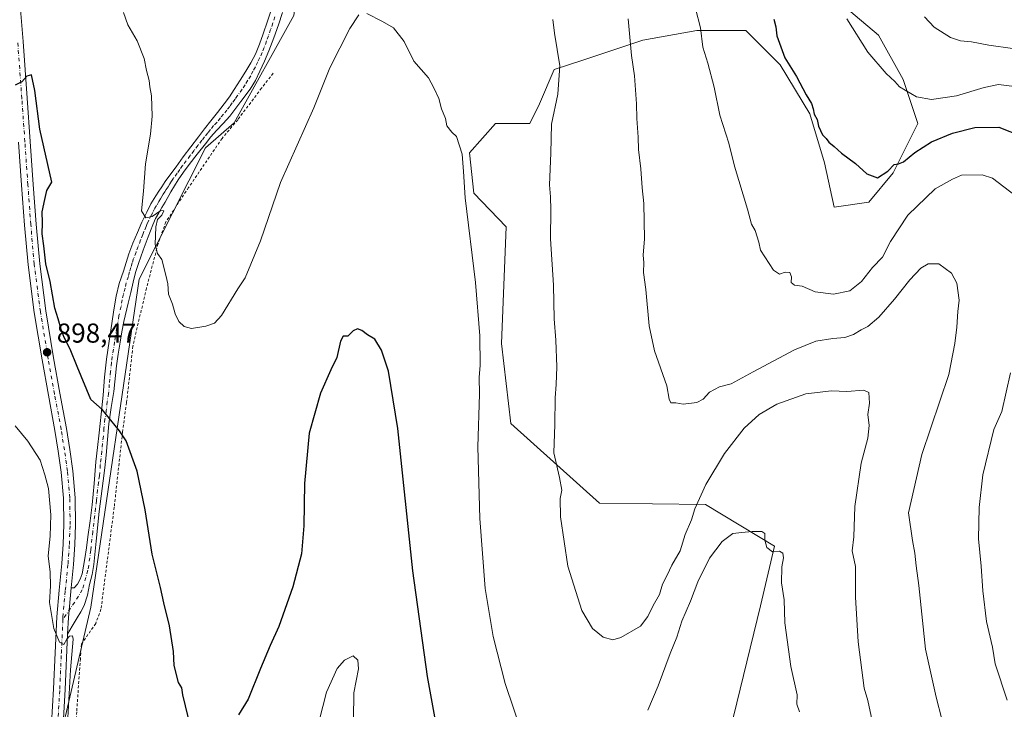
# Model space of a CAD drawing. Units: metres. Extents: x 630754 to 634198, y 4759754 to 4762133.
# Drawn here: x 632344 to 632705, y 4761137 to 4761390 of the extents above; entities that cross this region are included whole.
import ezdxf

# ---------------------------------------------------------------- set-up
doc = ezdxf.new("R2010")
doc.units = ezdxf.units.M
doc.header["$MEASUREMENT"] = 0
doc.linetypes.add('DGN Style 2', pattern=[1.6480167562047852, 0.988810053722871, -0.6592067024819142])
doc.linetypes.add('DGN Style 4', pattern=[2.6384748266838614, 1.318413404963828, -0.6592067024819142, 0.001648016756204785, -0.6592067024819142])
for name, color, linetype, lineweight in [('Alambrada', 7, 'DGN Style 2', 0), ('Arbolado forestal CxS', 92, 'Continuous', 0), ('Carretera de calzada única Cxs', 7, 'Continuous', 13), ('Carretera de calzada única eje', 7, 'DGN Style 4', 0), ('Curva de nivel maestra', 30, 'Continuous', 30), ('Curva de nivel normal', 30, 'Continuous', 0), ('Instalación de energía eléctrica Cxs', 135, 'Continuous', 0), ('Matorral CxS', 135, 'Continuous', 0), ('Pista no pavimentada Cxs', 111, 'Continuous', 0), ('Pista no pavimentada eje', 91, 'DGN Style 4', 0), ('Prado CxS', 92, 'Continuous', 0), ('Punto de cota en terreno', 7, 'Continuous', 0), ('Rótulo de punto de cota en terreno', 7, 'Continuous', 0)]:
    doc.layers.add(name, color=color, linetype=linetype, lineweight=lineweight)
doc.styles.add('Style-Arial', font='txt')

# ---------------------------------------------------------------- blocks, each defined once
blk = doc.blocks.new('5PATER')
at = {"layer": 'Instalación de energía eléctrica Cxs', "linetype": 'Continuous', "lineweight": 0}
h = blk.add_hatch(color=51, dxfattribs=at)
edge = h.paths.add_edge_path()
edge.add_ellipse((0, 0), major_axis=(-0.1095731443231308, -0.1110710700762829), ratio=0.9994222409660322, start_angle=0, end_angle=360)

msp = doc.modelspace()

# ---------------------------------------------------------------- linework, layer by layer
at = {"layer": 'Alambrada', "color": 7, "linetype": 'DGN Style 2', "lineweight": 0}
msp.add_polyline3d([(632436.9401000004, 4761369.970100001, 912.3766999999935), (632432.6700999998, 4761364.530099999, 910.0047000000051), (632423.9801000003, 4761352.960100001, 908.0056999999942), (632418.2301000003, 4761346.140100001, 908.672000000006), (632405.9801000003, 4761328.130100001, 907.4174999999959), (632397.6601, 4761315.550100001, 907.0800000000017), (632394.7801000001, 4761307.440099999, 906.3179999999993), (632390.5500999996, 4761291.2601, 906.3120999999956), (632385.5701000001, 4761270.020099999, 904.3058000000019), (632383.2600999996, 4761249.340100001, 902.922399999996), (632381.7801000001, 4761238.5801, 901.6336000000011), (632378.7600999996, 4761211.0001, 898.8255000000064), (632373.8901000004, 4761173.6501, 898.2611999999936), (632371.9801000003, 4761168.420100001, 897.7453999999999), (632366.7500999998, 4761160.9301, 897.3790000000008), (632366.3501000004, 4761155.5601, 896.7853000000032), (632365.0201000003, 4761136.0701, 895.9370999999956), (632362.9101, 4761104.6501, 896.2642000000051), (632363.0701000001, 4761077.470100001, 896.4532000000036), (632364.3701, 4761051.9801, 895.532800000001), (632368.6401000004, 4761029.5701, 894.6967000000004), (632372.5701000001, 4761007.670100001, 893.3668999999937), (632373.6901000004, 4761002.780099999, 893.042300000001)], dxfattribs=at)
at = {"layer": 'Arbolado forestal CxS', "color": 92, "linetype": 'Continuous', "lineweight": 0}
for points in [[(632602.9035, 4761123.8663, 900.5375000000058), (632615.4039000003, 4761174.891899999, 903.6288999999962), (632620.4627, 4761196.815500001, 905.0111000000034), (632595.1709000003, 4761211.9945, 909.892200000002), (632556.3894999997, 4761212.557499999, 911.9303999999975), (632523.8979000002, 4761241.7413, 906.6347999999998), (632520.5268999999, 4761270.972300001, 905.998900000006), (632522.2138999999, 4761313.6951, 907.1831999999995), (632510.4111000003, 4761326.0625, 905.1474000000018), (632508.8646999998, 4761340.852499999, 905.0927999999985), (632518.2971000001, 4761351.531300001, 906.4331999999995), (632530.8863000004, 4761351.530900001, 908.0826999999991), (632534.4835000001, 4761358.7249, 908.5241999999998), (632539.8788999999, 4761371.3137, 909.3996000000043), (632550.6700999998, 4761374.910300001, 911.1717000000064), (632572.2516999999, 4761382.102700001, 915.3582000000025), (632592.0346999997, 4761385.699100001, 919.4236999999995), (632610.0191000003, 4761385.6987, 922.7798999999941), (632622.6086999997, 4761373.109300001, 924.4875999999931), (632633.3985000001, 4761355.1251, 924.6413999999932), (632638.7940999996, 4761337.139900001, 924.3040999999939), (632642.3894999997, 4761320.9539, 923.2853999999934), (632654.9797, 4761322.752499999, 924.242499999993), (632663.9720999999, 4761333.542300001, 925.244200000001), (632672.9647000004, 4761351.527100001, 928.1637999999948), (632667.5702999998, 4761367.713099999, 930.6506999999983), (632658.5774999997, 4761383.899300001, 931.3269), (632635.1989000002, 4761403.6829, 928.9560000000056)], [(632635.1989000002, 4761403.6829, 928.9560000000056), (632658.5774999997, 4761383.899300001, 931.3269), (632667.5702999998, 4761367.713099999, 930.6506999999983), (632672.9647000004, 4761351.527100001, 928.1637999999948), (632663.9720999999, 4761333.542300001, 925.244200000001), (632654.9797, 4761322.752499999, 924.242499999993), (632642.3894999997, 4761320.9539, 923.2853999999934), (632638.7940999996, 4761337.139900001, 924.3040999999939), (632633.3985000001, 4761355.1251, 924.6413999999932), (632622.6086999997, 4761373.109300001, 924.4875999999931), (632610.0191000003, 4761385.6987, 922.7798999999941), (632592.0346999997, 4761385.699100001, 919.4236999999995), (632572.2516999999, 4761382.102700001, 915.3582000000025), (632550.6700999998, 4761374.910300001, 911.1717000000064), (632539.8788999999, 4761371.3137, 909.3996000000043), (632534.4835000001, 4761358.7249, 908.5241999999998), (632530.8863000004, 4761351.530900001, 908.0826999999991), (632518.2971000001, 4761351.531300001, 906.4331999999995), (632508.8646999998, 4761340.852499999, 905.0927999999985), (632510.4111000003, 4761326.0625, 905.1474000000018), (632522.2138999999, 4761313.6951, 907.1831999999995), (632520.5268999999, 4761270.972300001, 905.998900000006), (632523.8979000002, 4761241.7413, 906.6347999999998), (632556.3894999997, 4761212.557499999, 911.9303999999975), (632595.1709000003, 4761211.9945, 909.892200000002), (632620.4627, 4761196.815500001, 905.0111000000034), (632615.4039000003, 4761174.891899999, 903.6288999999962), (632602.9035, 4761123.8663, 900.5375000000058)]]:
    msp.add_polyline3d(points, dxfattribs=at)
at = {"layer": 'Carretera de calzada única Cxs', "color": 7, "linetype": 'Continuous', "lineweight": 13, "extrusion": (-0.5081636504544628, 0.0280936929312115, 0.860802212342813), "elevation": -186813.7278110266, "flags": 128}
msp.add_lwpolyline([(-4788828.828908431, 317729.8359961864), (-4788817.930818309, 317729.3840761855), (-4788811.744784874, 317729.4555974379)], dxfattribs=at)
at = {"layer": 'Carretera de calzada única Cxs', "color": 7, "linetype": 'Continuous', "lineweight": 13}
for points in [[(632343.7301000003, 4761402.2501, 901.7066999999952), (632345.4200999998, 4761381.5601, 900.0657000000066), (632346.9200999998, 4761360.850099999, 900.1196999999958), (632348.0301000001, 4761345.050100001, 900.4927000000026), (632349.1201, 4761329.2601, 900.0129000000015), (632350.2100999998, 4761314.690099999, 899.9020000000019), (632351.4600999998, 4761300.2401, 899.8589000000065), (632353.6700999998, 4761282.940099999, 899.4103000000032), (632356.5301000001, 4761265.710100001, 899.3178000000044), (632358.8701, 4761252.8101, 899.4452000000019), (632361.2600999996, 4761239.8301, 898.5681000000042), (632362.5100999996, 4761232.1801, 897.9042000000045), (632363.6001000004, 4761224.4101, 898.0632000000041), (632364.4600999998, 4761214.5101, 896.8631000000023), (632364.6001000004, 4761204.610099999, 896.3926000000066), (632364.3201000001, 4761197.340100001, 896.1187000000064), (632363.8201000001, 4761190.090100001, 895.9210000000021), (632362.9501, 4761181.520099999, 895.6362999999984), (632361.9600999998, 4761170.6601, 895.4063000000025), (632361.6801000005, 4761164.4801, 895.4426999999997), (632360.8201000001, 4761144.3301, 895.3439999999974), (632360.0301000001, 4761131.5001, 895.2609999999986)], [(632343.7301000003, 4761402.2501, 901.7066999999952), (632345.4200999998, 4761381.5601, 900.0657000000066), (632346.9200999998, 4761360.850099999, 900.1196999999958), (632348.0301000001, 4761345.050100001, 900.4927000000026), (632349.1201, 4761329.2601, 900.0129000000015), (632350.2100999998, 4761314.690099999, 899.9020000000019), (632351.4600999998, 4761300.2401, 899.8589000000065), (632353.6700999998, 4761282.940099999, 899.4103000000032), (632356.5301000001, 4761265.710100001, 899.3178000000044), (632358.8701, 4761252.8101, 899.4452000000019), (632361.2600999996, 4761239.8301, 898.5681000000042), (632362.5100999996, 4761232.1801, 897.9042000000045), (632363.6001000004, 4761224.4101, 898.0632000000041), (632364.4600999998, 4761214.5101, 896.8631000000023), (632364.6001000004, 4761204.610099999, 896.3926000000066), (632364.3201000001, 4761197.340100001, 896.1187000000064), (632363.8201000001, 4761190.090100001, 895.9210000000021), (632362.9501, 4761181.520099999, 895.6362999999984)], [(632355.7600999996, 4761131.7601, 895.5760000000009), (632356.5500999996, 4761144.550100001, 894.8052000000026), (632357.1001000004, 4761157.7501, 895.0041000000057), (632357.6901000004, 4761170.940099999, 895.498000000007), (632358.5701000001, 4761180.690099999, 895.7309999999999), (632359.5500999996, 4761190.460100001, 895.8736000000064), (632360.0301000001, 4761197.5601, 895.6892999999982), (632360.3201000001, 4761204.670100001, 895.9320000000008), (632360.1901000004, 4761214.300100001, 896.0592999999935), (632359.3501000004, 4761223.9301, 897.124299999996), (632358.2801000001, 4761231.540100001, 897.1229000000021), (632357.0500999996, 4761239.090100001, 897.2550000000047), (632354.6700999998, 4761252.040100001, 898.1429000000062), (632352.3201000001, 4761264.9801, 898.4465000000055), (632349.4401000004, 4761282.3301, 898.9337999999989), (632347.2100999998, 4761299.770099999, 899.4043999999994), (632345.9401000004, 4761314.350099999, 899.5146999999997), (632344.8501000004, 4761328.940099999, 899.6147000000057), (632343.7600999996, 4761344.7601, 899.814599999998)], [(632355.7600999996, 4761131.7601, 895.5760000000009), (632356.5500999996, 4761144.550100001, 894.8052000000026), (632357.1001000004, 4761157.7501, 895.0041000000057), (632357.6901000004, 4761170.940099999, 895.498000000007), (632358.5701000001, 4761180.690099999, 895.7309999999999), (632359.5500999996, 4761190.460100001, 895.8736000000064), (632360.0301000001, 4761197.5601, 895.6892999999982), (632360.3201000001, 4761204.670100001, 895.9320000000008), (632360.1901000004, 4761214.300100001, 896.0592999999935), (632359.3501000004, 4761223.9301, 897.124299999996), (632358.2801000001, 4761231.540100001, 897.1229000000021), (632357.0500999996, 4761239.090100001, 897.2550000000047), (632354.6700999998, 4761252.040100001, 898.1429000000062), (632352.3201000001, 4761264.9801, 898.4465000000055), (632349.4401000004, 4761282.3301, 898.9337999999989), (632347.2100999998, 4761299.770099999, 899.4043999999994), (632345.9401000004, 4761314.350099999, 899.5146999999997), (632344.8501000004, 4761328.940099999, 899.6147000000057), (632343.7600999996, 4761344.7601, 899.814599999998)], [(632361.6801000005, 4761164.4801, 895.4426999999997), (632360.8201000001, 4761144.3301, 895.3439999999974), (632360.0301000001, 4761131.5001, 895.2609999999986), (632359.2600999996, 4761118.7601, 895.3028000000049), (632358.6700999998, 4761100.8101, 895.3322000000045), (632358.5000999998, 4761082.840100001, 895.6181999999973), (632358.6700999998, 4761071.640100001, 895.4511000000057), (632359.3000999996, 4761060.4901, 895.0828000000038), (632360.4200999998, 4761050.3301, 894.8141999999935), (632361.8701, 4761040.140100001, 894.4165000000067), (632363.0100999996, 4761033.2401, 893.9723999999987), (632364.3000999996, 4761026.5601, 893.7486000000064), (632366.3701, 4761019.6801, 893.5944000000019), (632368.4401000004, 4761012.340100001, 893.0396000000038), (632370.1201, 4761002.300100001, 892.6049000000058)]]:
    msp.add_polyline3d(points, dxfattribs=at)
at = {"layer": 'Carretera de calzada única eje', "color": 7, "linetype": 'DGN Style 4', "lineweight": 0}
for points in [[(632359.9389000004, 4761169.9001, 895.3690999999964), (632359.9801000003, 4761170.8201, 895.4443000000028), (632360.8501000004, 4761180.520099999, 895.6486000000004), (632361.8501000004, 4761190.290100001, 895.7516999999935), (632362.3201000001, 4761197.4301, 895.7725000000064), (632362.6001000004, 4761204.6501, 895.9633000000031), (632362.4801000003, 4761214.460100001, 896.3460000000051), (632361.6201, 4761224.270099999, 897.3849999999949), (632360.5301000001, 4761232.0101, 897.5417000000016), (632359.2801000001, 4761239.590100001, 897.8908999999985), (632356.9101, 4761252.5101, 898.2786000000051), (632354.5701000001, 4761265.4301, 898.8828999999969), (632351.7100999998, 4761282.690099999, 899.1251000000049), (632349.4801000003, 4761300.050100001, 899.6472999999969), (632348.2100999998, 4761314.5601, 899.6946999999927), (632347.1401000004, 4761329.130100001, 899.7229999999981), (632346.0500999996, 4761344.9301, 900.0041999999958), (632344.9401000004, 4761360.7301, 900.0127999999969), (632343.4200999998, 4761381.4101, 900.0412999999972)], [(632368.1401000004, 4761002.0701, 892.2912999999972), (632366.4801000003, 4761011.9901, 892.7419999999984), (632364.4600999998, 4761019.1801, 893.2260999999999), (632362.3501000004, 4761026.130100001, 893.3277999999991), (632361.0500999996, 4761032.920100001, 893.6493000000047), (632359.9101, 4761039.880100001, 894.0841999999976), (632358.4401000004, 4761050.130100001, 894.4294999999984), (632357.3201000001, 4761060.350099999, 894.6371999999974), (632356.6700999998, 4761071.590100001, 894.9864999999991), (632356.5100999996, 4761082.840100001, 895.2415999999939), (632356.6700999998, 4761100.840100001, 895.1349000000046), (632357.2801000001, 4761118.850099999, 894.843599999993), (632358.0500999996, 4761131.640100001, 894.9318000000059), (632358.8300999999, 4761144.440099999, 895.0296999999991), (632359.3901000004, 4761157.6601, 895.2320999999939), (632359.9389000004, 4761169.9001, 895.3690999999964)]]:
    msp.add_polyline3d(points, dxfattribs=at)
at = {"layer": 'Curva de nivel maestra', "color": 30, "linetype": 'Continuous', "lineweight": 30, "flags": 128}
for points, elevation in [([(632620.2599999999, 4761389.850099999), (632620.9800000006, 4761387.0101), (632621.3200000003, 4761383.640100001), (632624.2999999998, 4761375.5801), (632628.5199999996, 4761368.850099999), (632632.0999999996, 4761362.100099999), (632633.9900000002, 4761358.9101), (632634.7000000002, 4761356.9801), (632634.9699999997, 4761355.030099999), (632636.0999999996, 4761353.0601), (632636.5700000003, 4761350.5701), (632638.1200000001, 4761347.450099999), (632639.4199999999, 4761346.090100001), (632640.3799999999, 4761344.770099999), (632642.2999999998, 4761343.200099999), (632645.0199999996, 4761340.7301), (632650.0800000001, 4761336.970100001), (632654.3200000003, 4761333.140100001), (632658.1699999999, 4761331.6501), (632661.9600000001, 4761334.0701), (632664.2699999996, 4761336.5601), (632665.8499999996, 4761336.7501), (632667.6799999997, 4761337.600099999), (632671.8799999999, 4761341.0101), (632677.9100000003, 4761344.890100001), (632685.6200000001, 4761348.0801), (632693.7999999998, 4761350.1601), (632702.5700000003, 4761350.300100001), (632711.3399999999, 4761346.8201)], 925), ([(632406.7000000002, 4761130.710100001), (632403.9100000003, 4761142.340100001), (632403.4900000002, 4761144.860099999), (632402.3300000001, 4761146.840100001), (632400.6699999999, 4761153.0101), (632400.4500000002, 4761158.1501), (632399.0199999996, 4761167.5801), (632396.9600000001, 4761175.9801), (632395.7000000002, 4761181.6601), (632392.5899999999, 4761193.800100001), (632390.0300000003, 4761210.040100001), (632387.1699999999, 4761224.1801), (632383.0800000001, 4761235.390100001), (632380.6500000004, 4761239.050100001), (632374.3399999999, 4761246.880100001), (632370.25, 4761250.460100001), (632365.2000000002, 4761262.520099999), (632362.5999999996, 4761268.9301), (632360.4600000001, 4761273.200099999), (632359.29, 4761276.190099999), (632358.2599999999, 4761280.090100001), (632357, 4761283.9101), (632355.2800000003, 4761293.6601), (632353.7100000001, 4761300.130100001), (632353.0099999999, 4761306.8101), (632352.4100000003, 4761311.170100001), (632352.4400000004, 4761315.1801), (632352.3600000005, 4761319.2501), (632353.29, 4761323.800100001), (632354.0899999999, 4761327.040100001), (632355.9400000004, 4761330.040100001), (632351.4600000001, 4761349.4801), (632349.6299999999, 4761363.710100001), (632348.4199999999, 4761369.390100001), (632346.79, 4761368.9301), (632344.8899999997, 4761366.890100001), (632342.54, 4761365.640100001)], 900), ([(632501.7400000002, 4761103.380100001), (632493.5, 4761149.020099999), (632488.1299999999, 4761187.6801), (632482.6200000001, 4761239.8101), (632479.1799999997, 4761260.9001), (632476.5800000001, 4761268.610099999), (632474.1900000004, 4761272.620100001), (632471.4500000002, 4761274.140100001), (632469.3899999997, 4761275.7301), (632467.8399999999, 4761276.350099999), (632466.2599999999, 4761275.610099999), (632464.3399999999, 4761273.670100001), (632462.5599999997, 4761273.6501), (632461.5700000003, 4761271.840100001), (632460.2300000006, 4761265.9101), (632458.0099999999, 4761261.4101), (632454.2300000006, 4761252.8301), (632450.1699999999, 4761238.1601), (632448.3799999999, 4761219.6801), (632448.2199999997, 4761204.2401), (632447.3499999996, 4761193.940099999), (632444.1699999999, 4761181.9101), (632439.0099999999, 4761167.340100001), (632435.8099999997, 4761160.340100001), (632432.3099999997, 4761152.0101), (632427.7999999998, 4761140.6801), (632424.2800000003, 4761134.9801)], 900)]:
    msp.add_lwpolyline(points, dxfattribs=dict(at, elevation=elevation))
at = {"layer": 'Curva de nivel normal', "color": 30, "linetype": 'Continuous', "lineweight": 0, "flags": 128}
for points, elevation in [([(632468.3399999999, 4761391.41), (632465.0099999999, 4761386.390000001), (632457.6699999999, 4761371.949999999), (632451.8600000005, 4761357.350000001), (632439.5800000001, 4761329.960000001), (632432.2599999999, 4761308.640000001), (632426.6399999997, 4761295.02), (632424.0099999999, 4761291.01), (632418.0199999996, 4761281.25), (632415.5, 4761278.449999999), (632412.3399999999, 4761277.310000001), (632407.0099999999, 4761276.539999999), (632404.3300000001, 4761277.180000001), (632402.4100000003, 4761279.08), (632401.1200000001, 4761281.84), (632400.0899999999, 4761285.350000001), (632398.6200000001, 4761289.119999999), (632398.4199999999, 4761292.890000001), (632397.6100000005, 4761296.060000001), (632396.2300000006, 4761301.789999999), (632394.5499999998, 4761304), (632393.7699999996, 4761307.279999999), (632393.9600000001, 4761313.779999999), (632394.6100000005, 4761316.42), (632396.1399999997, 4761317.980000001), (632396.8600000005, 4761319.57), (632395.7999999998, 4761319.689999999), (632392.6699999999, 4761317.480000001), (632390.29, 4761316.970000001), (632388.7000000002, 4761319.619999999), (632389.4600000001, 4761326.789999999), (632390.1799999997, 4761336.84), (632392.0199999996, 4761347.65), (632392.6600000003, 4761354.289999999), (632392.4100000003, 4761361.75), (632391.7599999999, 4761365.01), (632391.5099999999, 4761367.34), (632390.5999999996, 4761370.960000001), (632389.6799999997, 4761375.33), (632387.2000000002, 4761381.859999999), (632383.7000000002, 4761387.699999999), (632382.0899999999, 4761392.180000001)], 905), ([(632528.1200000001, 4761128), (632521.9400000004, 4761146.51), (632517.5300000003, 4761163.67), (632514.5499999998, 4761181.210000001), (632512.5899999999, 4761206.890000001), (632511.8799999999, 4761233.210000001), (632512.4500000002, 4761252.460000001), (632512.3700000001, 4761258.699999999), (632512.6799999997, 4761262.939999999), (632512.6200000001, 4761273.75), (632511, 4761293.34), (632507.29, 4761324.32), (632506.6600000003, 4761334), (632506.1399999997, 4761340.34), (632504.04, 4761346.880000001), (632502.3099999997, 4761348.350000001), (632500.5499999998, 4761350.730000001), (632500.0800000001, 4761353.42), (632498.6299999999, 4761356.960000001), (632497.5599999997, 4761360.720000001), (632495.75, 4761364.699999999), (632493.7800000003, 4761368.279999999), (632488.4500000002, 4761374.460000001), (632484.9500000002, 4761381.619999999), (632480.9500000002, 4761386.619999999), (632476.9600000001, 4761388.92), (632471.2300000006, 4761391.82)], 905), ([(632708.5899999999, 4761325.26), (632700.25, 4761331.560000001), (632696.54, 4761332.730000001), (632688.9199999999, 4761332.640000001), (632685.6699999999, 4761331.25), (632679.3399999999, 4761327.689999999), (632669.3399999999, 4761318.01), (632663.0099999999, 4761308.359999999), (632660.0099999999, 4761302.619999999), (632656.3399999999, 4761298.880000001), (632652.3399999999, 4761293.720000001), (632648.0099999999, 4761290.279999999), (632642.0899999999, 4761289.02), (632635.3499999996, 4761289.890000001), (632630.6100000005, 4761292.02), (632627.75, 4761292.359999999), (632626.6200000001, 4761293.289999999), (632626.7300000006, 4761295.430000001), (632626.0999999996, 4761296.980000001), (632624.3399999999, 4761297.180000001), (632622.3399999999, 4761296.42), (632620.0700000003, 4761297.83), (632615.3899999997, 4761305.180000001), (632614.75, 4761308.109999999), (632613.4100000003, 4761312.369999999), (632612.0800000001, 4761314.680000001), (632610.5800000001, 4761320.26), (632605.9000000004, 4761336.01), (632603.7400000002, 4761344.34), (632600.5199999996, 4761354.680000001), (632598.4000000004, 4761364.939999999), (632596.04, 4761373.720000001), (632594.2800000003, 4761379.600000001), (632593.4400000004, 4761386.58), (632591.5499999998, 4761393.66)], 920), ([(632675.3700000001, 4761390.680000001), (632678.9400000004, 4761386.850000001), (632684.9800000006, 4761383.08), (632688.5899999999, 4761381.800000001), (632692.6699999999, 4761381.470000001), (632699.0099999999, 4761380.27), (632707.6699999999, 4761379.100000001)], 935), ([(632656.25, 4761132.74), (632654.6299999999, 4761140.279999999), (632653.3399999999, 4761144.800000001), (632651.0599999997, 4761161.730000001), (632650.1900000004, 4761178.08), (632650.1600000003, 4761189.34), (632648.9699999997, 4761195.01), (632649.5499999998, 4761200.180000001), (632649.9299999997, 4761211.34), (632652.25, 4761227.140000001), (632654.6200000001, 4761236.34), (632655.1299999999, 4761241.01), (632654.7100000001, 4761245.01), (632655.2699999996, 4761249.140000001), (632655.0700000003, 4761253.07), (632653.1399999997, 4761253.92), (632647.0099999999, 4761253.380000001), (632641.3399999999, 4761253.720000001), (632632.0099999999, 4761252.539999999), (632621.3899999997, 4761248.84), (632614.8200000003, 4761244.960000001), (632609.4400000004, 4761240.01), (632602.1500000004, 4761230.680000001), (632595.3600000005, 4761219.380000001), (632591.2999999998, 4761210.480000001), (632590.0999999996, 4761206.380000001), (632587.7800000003, 4761201.01), (632585.9800000006, 4761195.07), (632582.8899999997, 4761189.76), (632581.2199999997, 4761186.140000001), (632579.5199999996, 4761182.859999999), (632578.3799999999, 4761179.01), (632576.0599999997, 4761175), (632574.0999999996, 4761170.949999999), (632571.4100000003, 4761167.460000001), (632564.2800000003, 4761163.350000001), (632561.3399999999, 4761162.480000001), (632557.7999999998, 4761163.449999999), (632553.9100000003, 4761166.640000001), (632549.9600000001, 4761173.220000001), (632544.79, 4761189.439999999), (632542.1200000001, 4761207.460000001), (632541.9600000001, 4761214.180000001), (632542.6699999999, 4761217.24), (632541.8200000003, 4761221.980000001), (632539.6500000004, 4761231), (632540.0499999998, 4761241.279999999), (632540.1500000004, 4761251.15), (632540.5899999999, 4761255.930000001), (632540.7800000003, 4761262.449999999), (632540.4400000004, 4761272.230000001), (632539.8300000001, 4761280.039999999), (632539.5499999998, 4761292.34), (632538.5099999999, 4761309.34), (632538.54, 4761320.01), (632538.4500000002, 4761324.680000001), (632538.1200000001, 4761329.100000001), (632538.5999999996, 4761340.689999999), (632538.8399999999, 4761351.300000001), (632541.1299999999, 4761362.310000001), (632541.9199999999, 4761372.680000001), (632539.9600000001, 4761384.630000001), (632539.2999999998, 4761389.680000001)], 910), ([(632681.7199999997, 4761133.390000001), (632679.6699999999, 4761141.52), (632675.7599999999, 4761159.039999999), (632673.3799999999, 4761182.34), (632672.4000000004, 4761189.619999999), (632671.8700000001, 4761194.220000001), (632670.9699999997, 4761198.9), (632669.5499999998, 4761209.01), (632674.4800000006, 4761230.390000001), (632684.2699999996, 4761259.619999999), (632686.5199999996, 4761271.01), (632687.2599999999, 4761277.01), (632687.6100000005, 4761282.689999999), (632688.1100000005, 4761286.930000001), (632687.2599999999, 4761293.130000001), (632685.2599999999, 4761296.730000001), (632680.6600000003, 4761300.189999999), (632676.6900000004, 4761300.140000001), (632674, 4761298.560000001), (632670, 4761294.350000001), (632664.3799999999, 4761287.189999999), (632658.6799999997, 4761280.680000001), (632654.6699999999, 4761277.180000001), (632652.1799999997, 4761275.980000001), (632649.3700000001, 4761274.26), (632646.2100000001, 4761273.220000001), (632641.8200000003, 4761272.850000001), (632635.5899999999, 4761271.800000001), (632627.8200000003, 4761268.699999999), (632612.6699999999, 4761260.66), (632604.6699999999, 4761256.279999999), (632600.3399999999, 4761255.08), (632596.6699999999, 4761253.15), (632594.4199999999, 4761250.630000001), (632592.0099999999, 4761249.449999999), (632587.0899999999, 4761248.789999999), (632584.3399999999, 4761249.230000001), (632582.5800000001, 4761249.32), (632581.9199999999, 4761250.619999999), (632581.0199999996, 4761255.470000001), (632576.5899999999, 4761268.289999999), (632574.5899999999, 4761277.439999999), (632573.3300000001, 4761290.730000001), (632572.4900000002, 4761297.01), (632572.5899999999, 4761300.680000001), (632572.3799999999, 4761303.34), (632572.9199999999, 4761309.34), (632572.7000000002, 4761322.34), (632572.04, 4761328.01), (632571.6100000005, 4761335.01), (632570.6900000004, 4761342.100000001), (632570.6299999999, 4761346.630000001), (632570.04, 4761353.41), (632569.9800000006, 4761358.779999999), (632569.2800000003, 4761368.99), (632568.1200000001, 4761376.460000001), (632566.9400000004, 4761389.939999999)], 915), ([(632707.4000000004, 4761365.230000001), (632702.5099999999, 4761365.82), (632697.2800000003, 4761364.779999999), (632687.0599999997, 4761361.730000001), (632677.9900000002, 4761360.33), (632672.5199999996, 4761361.369999999), (632666.2599999999, 4761365.039999999), (632664.5599999997, 4761366.939999999), (632661.3600000005, 4761369.9), (632654.6399999997, 4761377.74), (632647.0199999996, 4761389.970000001)], 930), ([(632705.6500000004, 4761140.359999999), (632701.2199999997, 4761153.720000001), (632700.29, 4761159.83), (632698.1500000004, 4761169.16), (632696.75, 4761180.42), (632696.1699999999, 4761189.4), (632695.2300000006, 4761199.49), (632695.3700000001, 4761210.92), (632696.7400000002, 4761222.9), (632700.79, 4761239.460000001), (632703.6699999999, 4761246.039999999), (632706.9100000003, 4761260.25)], 920), ([(632360.6399999997, 4761114.16), (632362.7000000002, 4761151.430000001), (632363.75, 4761162.65), (632363.4299999997, 4761163.960000001), (632362.3799999999, 4761163.77), (632361.3700000001, 4761162.66), (632360.2599999999, 4761160.710000001), (632358.6799999997, 4761161.57), (632356.6699999999, 4761166.600000001), (632355.1100000005, 4761176.119999999), (632355.3899999997, 4761182.189999999), (632355.3300000001, 4761187.210000001), (632354.5700000003, 4761193.189999999), (632355.25, 4761200.4), (632355.54, 4761208.189999999), (632354.75, 4761217.850000001), (632353.3300000001, 4761222.91), (632351.5899999999, 4761228.220000001), (632347.1500000004, 4761235.189999999), (632342.4500000002, 4761240.850000001)], 895), ([(632629.6699999999, 4761136.029999999), (632628.7000000002, 4761138.91), (632628.75, 4761142.359999999), (632626.4600000001, 4761152.74), (632624.2100000001, 4761168.720000001), (632624.04, 4761177.17), (632623.0199999996, 4761183.359999999), (632623.2000000002, 4761189.199999999), (632623.8300000001, 4761192.5), (632623.5499999998, 4761194.220000001), (632622.29, 4761194.960000001), (632619.7400000002, 4761194.74), (632617.6399999997, 4761196.230000001), (632616.9600000001, 4761198.99), (632616.9800000006, 4761201.430000001), (632615.8200000003, 4761202.119999999), (632612.3399999999, 4761202.189999999), (632608.5, 4761201.720000001), (632605.1900000004, 4761201.42), (632601.3200000003, 4761198.51), (632596.7100000001, 4761192.34), (632592.4199999999, 4761183.680000001), (632589.79, 4761176.680000001), (632586.5800000001, 4761169.34), (632584.6699999999, 4761163.42), (632582.25, 4761157.51), (632577.8600000005, 4761145.619999999), (632574.0800000001, 4761136.75)], 905), ([(632466.4000000004, 4761133.430000001), (632466.5, 4761143.01), (632468.1600000003, 4761151.84), (632467.9199999999, 4761155.07), (632466.2599999999, 4761156.58), (632463.0199999996, 4761155.07), (632460.4299999997, 4761152.01), (632456.5099999999, 4761143.34), (632452.3399999999, 4761127.01)], 895)]:
    msp.add_lwpolyline(points, dxfattribs=dict(at, elevation=elevation))
at = {"layer": 'Matorral CxS', "color": 135, "linetype": 'Continuous', "lineweight": 0}
for points in [[(632333.2726999996, 4761479.3803, 900.6704000000027), (632350.1337000001, 4761475.444900001, 903.105899999995), (632378.7829, 4761471.3389, 907.8331000000036), (632374.8624999998, 4761428.224099999, 905.2583000000013), (632369.2408999996, 4761405.7393, 903.3562999999995), (632378.2487000005, 4761396.3651, 904.469299999997), (632396.0460999999, 4761396.851700001, 906.673299999995), (632421.3240999999, 4761426.7619, 911.2375999999931), (632433.6853, 4761463.943299999, 913.8028000000049), (632446.5231, 4761483.351100001, 915.5622000000004), (632464.1675000006, 4761489.549699999, 916.1668999999965), (632480.0865000002, 4761482.770500001, 913.9190999999993), (632482.7764999997, 4761481.6251, 912.7057999999961), (632466.1243000004, 4761416.5505, 907.3429999999935), (632448.1580999997, 4761416.277100001, 911.0135000000009), (632444.5603, 4761391.099300001, 909.5682999999991), (632422.6969, 4761351.8409, 907.3818999999932), (632412.1297000004, 4761342.659299999, 906.6462000000029), (632387.8838999998, 4761294.585899999, 903.9296999999933), (632370.2172999998, 4761174.465700001, 896.160600000003), (632359.5378999999, 4761128.9331, 894.7063999999956), (632357.8498999998, 4761096.8913, 894.868100000007), (632360.0982999997, 4761070.470100001, 895.2339000000065), (632375.8561000006, 4760986.4429, 891.6548999999941)], [(632466.1243000004, 4761416.5505, 907.3429999999935), (632448.1580999997, 4761416.277100001, 911.0135000000009), (632444.5603, 4761391.099300001, 909.5682999999991), (632422.6969, 4761351.8409, 907.3818999999932), (632412.1297000004, 4761342.659299999, 906.6462000000029), (632387.8838999998, 4761294.585899999, 903.9296999999933), (632370.2172999998, 4761174.465700001, 896.160600000003), (632359.5378999999, 4761128.9331, 894.7063999999956), (632357.8498999998, 4761096.8913, 894.868100000007), (632360.0982999997, 4761070.470100001, 895.2339000000065), (632375.8561000006, 4760986.4429, 891.6548999999941), (632376.9791000001, 4760952.152899999, 890.0054999999993), (632371.3557000002, 4760832.9793, 886.2372999999935), (632370.8252999998, 4760783.179300001, 883.8454000000056), (632373.0723000001, 4760751.699300001, 881.6779999999999)]]:
    msp.add_polyline3d(points, dxfattribs=at)
at = {"layer": 'Pista no pavimentada Cxs', "color": 111, "linetype": 'Continuous', "lineweight": 0, "extrusion": (-0.5081636504544628, 0.0280936929312115, 0.860802212342813), "elevation": -186813.7278110266, "flags": 128}
msp.add_lwpolyline([(-4788828.828908431, 317729.8359961864), (-4788817.930818309, 317729.3840761855), (-4788811.744784874, 317729.4555974379)], dxfattribs=at)
at = {"layer": 'Pista no pavimentada Cxs', "color": 111, "linetype": 'Continuous', "lineweight": 0}
for points in [[(632440.3300999999, 4761392.220100001, 910.808999999994), (632438.8701, 4761387.7601, 910.186600000001), (632437.1801000005, 4761382.960100001, 910.2587000000058), (632435.3601000002, 4761378.200099999, 910.7969000000012), (632433.7801000001, 4761374.460100001, 910.6579999999959), (632432.0900999998, 4761370.770099999, 910.0815000000002), (632430.4700999996, 4761367.370100001, 909.7492000000057), (632428.5301000001, 4761364.1801, 908.901199999993), (632425.0701000001, 4761359.5801, 908.3454000000056), (632421.0500999996, 4761354.2601, 907.9002000000038), (632418.6501000002, 4761351.630100001, 907.872000000003), (632416.1801000005, 4761349.0701, 908.077099999995), (632414.1601, 4761346.640100001, 908.0013999999937), (632412.1601, 4761344.170100001, 908.1388000000006), (632409.1700999998, 4761340.380100001, 907.5816000000051), (632406.2100999998, 4761336.550100001, 907.1459999999934), (632404.1601, 4761333.780099999, 906.8986000000004), (632402.2001, 4761330.950099999, 906.6505999999937), (632400.7801000001, 4761328.7501, 906.6791999999988), (632399.4401000004, 4761326.5001, 906.4867999999988), (632397.3800999997, 4761322.780099999, 906.4455000000017), (632396.2200999996, 4761320.850099999, 906.3831999999967), (632395.0401, 4761318.9101, 906.187300000005), (632393.8601000002, 4761316.7301, 905.8613000000041), (632392.8601000002, 4761314.4801, 905.5699000000022), (632392.0401, 4761312.2601, 905.6006999999954), (632391.2401000002, 4761310.050100001, 905.6649000000034), (632389.3901000004, 4761305.200099999, 905.4127000000008), (632387.5900999998, 4761300.340100001, 905.1285000000062), (632386.5701000001, 4761296.950099999, 905.3157999999967), (632385.7301000003, 4761293.5001, 905.4382999999945), (632384.8000999996, 4761289.6601, 904.8065999999964), (632383.8800999997, 4761285.8201, 904.057799999995), (632382.3000999996, 4761279.120100001, 903.7209000000003), (632381.5301000001, 4761275.290100001, 903.7584999999963), (632380.8800999997, 4761271.440099999, 903.638300000006), (632380.2200999996, 4761267.110099999, 903.5212000000029), (632379.6201, 4761262.770099999, 902.4575000000042), (632378.6601, 4761253.4001, 901.8613999999944), (632377.6901000004, 4761247.5001, 901.2988000000041), (632376.7500999998, 4761241.600099999, 900.6814000000013), (632375.8300999999, 4761230.100099999, 900.045299999998), (632375.2901, 4761225.4101, 900.3414000000049), (632374.7200999996, 4761220.720100001, 899.9208999999975), (632373.9401000004, 4761215.100099999, 898.3732000000019), (632373.2301000003, 4761209.4901, 897.9664000000049), (632372.1501000002, 4761198.5601, 897.3372999999993), (632371.3101000005, 4761190.030099999, 897.048299999995), (632370.6501000002, 4761186.390100001, 896.9140999999945), (632369.7401000002, 4761182.780099999, 896.7412000000041), (632369.0000999998, 4761178.850099999, 896.5791000000027), (632367.7600999996, 4761175.0801, 896.4287000000041), (632366.4700999996, 4761172.770099999, 896.3325999999943), (632365.1501000002, 4761170.5001, 896.0351999999986), (632363.4101, 4761167.4901, 895.5657000000066), (632361.6801000005, 4761164.4801, 895.4426999999997), (632361.9600999998, 4761170.6601, 895.4063000000025), (632362.9501, 4761181.520099999, 895.6362999999984), (632364.1001000004, 4761181.540100001, 895.7695999999996), (632365.3501000004, 4761182.840100001, 895.9437000000034), (632366.3201000001, 4761184.7301, 896.1386000000057), (632366.9801000003, 4761186.690099999, 896.3111999999965), (632367.5401, 4761189.460100001, 896.4729999999981), (632368.0100999996, 4761192.2401, 896.6083999999975), (632368.5900999998, 4761196.220100001, 896.8168000000006), (632369.1401000004, 4761200.200099999, 896.9967999999935), (632369.9200999998, 4761206.020099999, 897.4177000000054), (632370.6300999997, 4761211.850099999, 897.7019), (632371.3501000004, 4761219.7301, 898.6049000000058), (632372.0401, 4761227.620100001, 899.9287999999942), (632372.6601, 4761232.940099999, 899.3497999999963), (632373.2701000003, 4761238.270099999, 900.0926000000036), (632374.0000999998, 4761245.1601, 900.7553000000044), (632374.7200999996, 4761252.050100001, 902.4918999999937), (632375.2401000002, 4761258.6501, 903.688500000004), (632375.8901000004, 4761265.2601, 903.542100000006), (632376.8901000004, 4761271.8101, 902.5604000000021), (632377.9200999998, 4761278.340100001, 902.6935999999987), (632378.6700999998, 4761283.3201, 902.9719000000041), (632379.4401000004, 4761288.290100001, 903.3830000000017), (632380.6101000002, 4761292.940099999, 903.9783000000025), (632382.1101000002, 4761297.550100001, 904.9008999999934), (632383.0900999998, 4761300.700099999, 905.4149000000034), (632384.1201, 4761303.8201, 905.7406000000047), (632385.6101000002, 4761307.780099999, 905.6515999999974), (632387.2401000002, 4761311.6801, 906.2663000000031), (632388.8901000004, 4761315.420100001, 906.3617999999988), (632390.6501000002, 4761319.110099999, 906.0144), (632392.2100999998, 4761322.170100001, 905.5360999999976), (632393.9401000004, 4761325.130100001, 905.6934000000037), (632395.0301000001, 4761326.790100001, 905.7360999999946), (632396.1501000002, 4761328.4301, 905.9771999999939), (632397.4501, 4761330.300100001, 906.5035000000062), (632398.7701000003, 4761332.1601, 906.8463000000047), (632401.3901000004, 4761335.770099999, 906.8246999999974), (632404.0301000001, 4761339.350099999, 906.5271000000067), (632406.7801000001, 4761343.020099999, 906.8793000000006), (632409.5601000005, 4761346.6801, 907.8248000000023), (632411.8501000004, 4761349.630100001, 907.5963000000047), (632414.1401000004, 4761352.5701, 907.6462999999932), (632416.5601000005, 4761355.670100001, 907.5763000000006), (632418.9901000002, 4761358.7601, 907.7339999999967), (632420.9001000002, 4761361.380100001, 908.0075000000071), (632422.7200999996, 4761364.0701, 908.346399999995), (632424.8800999997, 4761367.420100001, 908.7179999999935), (632426.9901000002, 4761370.8101, 909.0060999999987), (632428.8000999996, 4761373.840100001, 909.3809999999941), (632430.4200999998, 4761376.970100001, 909.5767999999954), (632431.9401000004, 4761380.6501, 909.923299999995), (632433.2600999996, 4761384.4001, 910.0930999999982), (632434.8101000005, 4761389.030099999, 910.4257000000072), (632437.5100999996, 4761397.1601, 910.5737999999984)], [(632362.9501, 4761181.520099999, 895.6362999999984), (632364.1001000004, 4761181.540100001, 895.7695999999996), (632365.3501000004, 4761182.840100001, 895.9437000000034), (632366.3201000001, 4761184.7301, 896.1386000000057), (632366.9801000003, 4761186.690099999, 896.3111999999965), (632367.5401, 4761189.460100001, 896.4729999999981), (632368.0100999996, 4761192.2401, 896.6083999999975), (632368.5900999998, 4761196.220100001, 896.8168000000006), (632369.1401000004, 4761200.200099999, 896.9967999999935), (632369.9200999998, 4761206.020099999, 897.4177000000054), (632370.6300999997, 4761211.850099999, 897.7019), (632371.3501000004, 4761219.7301, 898.6049000000058), (632372.0401, 4761227.620100001, 899.9287999999942), (632372.6601, 4761232.940099999, 899.3497999999963), (632373.2701000003, 4761238.270099999, 900.0926000000036), (632374.0000999998, 4761245.1601, 900.7553000000044), (632374.7200999996, 4761252.050100001, 902.4918999999937), (632375.2401000002, 4761258.6501, 903.688500000004), (632375.8901000004, 4761265.2601, 903.542100000006), (632376.8901000004, 4761271.8101, 902.5604000000021), (632377.9200999998, 4761278.340100001, 902.6935999999987), (632378.6700999998, 4761283.3201, 902.9719000000041), (632379.4401000004, 4761288.290100001, 903.3830000000017), (632380.6101000002, 4761292.940099999, 903.9783000000025), (632382.1101000002, 4761297.550100001, 904.9008999999934), (632383.0900999998, 4761300.700099999, 905.4149000000034), (632384.1201, 4761303.8201, 905.7406000000047), (632385.6101000002, 4761307.780099999, 905.6515999999974), (632387.2401000002, 4761311.6801, 906.2663000000031), (632388.8901000004, 4761315.420100001, 906.3617999999988), (632390.6501000002, 4761319.110099999, 906.0144), (632392.2100999998, 4761322.170100001, 905.5360999999976), (632393.9401000004, 4761325.130100001, 905.6934000000037), (632395.0301000001, 4761326.790100001, 905.7360999999946), (632396.1501000002, 4761328.4301, 905.9771999999939), (632397.4501, 4761330.300100001, 906.5035000000062), (632398.7701000003, 4761332.1601, 906.8463000000047), (632401.3901000004, 4761335.770099999, 906.8246999999974), (632404.0301000001, 4761339.350099999, 906.5271000000067), (632406.7801000001, 4761343.020099999, 906.8793000000006), (632409.5601000005, 4761346.6801, 907.8248000000023), (632411.8501000004, 4761349.630100001, 907.5963000000047), (632414.1401000004, 4761352.5701, 907.6462999999932), (632416.5601000005, 4761355.670100001, 907.5763000000006), (632418.9901000002, 4761358.7601, 907.7339999999967), (632420.9001000002, 4761361.380100001, 908.0075000000071), (632422.7200999996, 4761364.0701, 908.346399999995), (632424.8800999997, 4761367.420100001, 908.7179999999935), (632426.9901000002, 4761370.8101, 909.0060999999987), (632428.8000999996, 4761373.840100001, 909.3809999999941), (632430.4200999998, 4761376.970100001, 909.5767999999954), (632431.9401000004, 4761380.6501, 909.923299999995), (632433.2600999996, 4761384.4001, 910.0930999999982), (632434.8101000005, 4761389.030099999, 910.4257000000072), (632437.5100999996, 4761397.1601, 910.5737999999984)], [(632440.3300999999, 4761392.220100001, 910.808999999994), (632438.8701, 4761387.7601, 910.186600000001), (632437.1801000005, 4761382.960100001, 910.2587000000058), (632435.3601000002, 4761378.200099999, 910.7969000000012), (632433.7801000001, 4761374.460100001, 910.6579999999959), (632432.0900999998, 4761370.770099999, 910.0815000000002), (632430.4700999996, 4761367.370100001, 909.7492000000057), (632428.5301000001, 4761364.1801, 908.901199999993), (632425.0701000001, 4761359.5801, 908.3454000000056), (632421.0500999996, 4761354.2601, 907.9002000000038), (632418.6501000002, 4761351.630100001, 907.872000000003), (632416.1801000005, 4761349.0701, 908.077099999995), (632414.1601, 4761346.640100001, 908.0013999999937), (632412.1601, 4761344.170100001, 908.1388000000006), (632409.1700999998, 4761340.380100001, 907.5816000000051), (632406.2100999998, 4761336.550100001, 907.1459999999934), (632404.1601, 4761333.780099999, 906.8986000000004), (632402.2001, 4761330.950099999, 906.6505999999937), (632400.7801000001, 4761328.7501, 906.6791999999988), (632399.4401000004, 4761326.5001, 906.4867999999988), (632397.3800999997, 4761322.780099999, 906.4455000000017), (632396.2200999996, 4761320.850099999, 906.3831999999967), (632395.0401, 4761318.9101, 906.187300000005), (632393.8601000002, 4761316.7301, 905.8613000000041), (632392.8601000002, 4761314.4801, 905.5699000000022), (632392.0401, 4761312.2601, 905.6006999999954), (632391.2401000002, 4761310.050100001, 905.6649000000034), (632389.3901000004, 4761305.200099999, 905.4127000000008), (632387.5900999998, 4761300.340100001, 905.1285000000062), (632386.5701000001, 4761296.950099999, 905.3157999999967), (632385.7301000003, 4761293.5001, 905.4382999999945), (632384.8000999996, 4761289.6601, 904.8065999999964), (632383.8800999997, 4761285.8201, 904.057799999995), (632382.3000999996, 4761279.120100001, 903.7209000000003), (632381.5301000001, 4761275.290100001, 903.7584999999963), (632380.8800999997, 4761271.440099999, 903.638300000006), (632380.2200999996, 4761267.110099999, 903.5212000000029), (632379.6201, 4761262.770099999, 902.4575000000042), (632378.6601, 4761253.4001, 901.8613999999944), (632377.6901000004, 4761247.5001, 901.2988000000041), (632376.7500999998, 4761241.600099999, 900.6814000000013), (632375.8300999999, 4761230.100099999, 900.045299999998), (632375.2901, 4761225.4101, 900.3414000000049), (632374.7200999996, 4761220.720100001, 899.9208999999975), (632373.9401000004, 4761215.100099999, 898.3732000000019), (632373.2301000003, 4761209.4901, 897.9664000000049), (632372.1501000002, 4761198.5601, 897.3372999999993), (632371.3101000005, 4761190.030099999, 897.048299999995), (632370.6501000002, 4761186.390100001, 896.9140999999945), (632369.7401000002, 4761182.780099999, 896.7412000000041), (632369.0000999998, 4761178.850099999, 896.5791000000027), (632367.7600999996, 4761175.0801, 896.4287000000041), (632366.4700999996, 4761172.770099999, 896.3325999999943), (632365.1501000002, 4761170.5001, 896.0351999999986), (632363.4101, 4761167.4901, 895.5657000000066), (632361.6801000005, 4761164.4801, 895.4426999999997)]]:
    msp.add_polyline3d(points, dxfattribs=at)
at = {"layer": 'Pista no pavimentada eje', "color": 91, "linetype": 'DGN Style 4', "lineweight": 0}
msp.add_polyline3d([(632437.5701000001, 4761390.6251, 910.262600000002), (632436.8400999998, 4761388.395099999, 910.2027999999991), (632435.9951, 4761385.995100001, 910.1904000000068), (632435.2200999996, 4761383.6801, 910.1340999999958), (632434.5601000005, 4761381.8051, 910.1128999999928), (632433.6501000002, 4761379.425100001, 910.0810000000056), (632432.8901000004, 4761377.585100001, 909.8228999999993), (632432.1001000004, 4761375.715100001, 909.7394999999962), (632431.2901, 4761374.1501, 909.7234000000027), (632430.4451000001, 4761372.3051, 909.6349000000046), (632429.5401, 4761370.790100001, 909.448000000004), (632428.7301000003, 4761369.090100001, 909.1738000000041), (632427.6750999996, 4761367.395099999, 908.7051999999967), (632426.7050999999, 4761365.800100001, 908.623000000007), (632425.6250999998, 4761364.1251, 908.5194000000047), (632423.8951000003, 4761361.825099999, 908.2388999999966), (632422.9851000002, 4761360.4801, 908.0758999999963), (632421.9801000003, 4761359.1501, 907.9134000000049), (632421.0251000002, 4761357.840100001, 907.780700000003), (632420.0201000003, 4761356.5101, 907.7301000000008), (632418.8051000005, 4761354.965100001, 907.6803999999975), (632417.6051000003, 4761353.6501, 907.5963000000047), (632416.3951000003, 4761352.100099999, 907.6729999999952), (632415.1601, 4761350.8201, 907.7765000000073), (632414.0151000004, 4761349.350099999, 907.748000000007), (632413.0050999997, 4761348.1351, 907.5923999999941), (632411.8601000002, 4761346.6601, 907.6915000000008), (632410.8601000002, 4761345.425100001, 907.8212000000058), (632409.4700999996, 4761343.595100001, 907.5890000000073), (632407.9751000004, 4761341.700099999, 907.0507999999973), (632406.6001000004, 4761339.8651, 906.9187999999995), (632405.1201, 4761337.950099999, 906.7593000000053), (632403.8000999996, 4761336.1601, 906.5994000000064), (632402.7751000002, 4761334.7751, 906.408899999995), (632401.7950999998, 4761333.360099999, 906.5415000000067), (632400.4851000002, 4761331.5551, 906.6653999999982), (632399.7751000002, 4761330.4551, 906.6255999999995), (632399.1151000002, 4761329.5251, 906.4879999999977), (632398.4451000001, 4761328.4001, 906.2158000000054), (632397.7950999998, 4761327.465100001, 905.8852999999945), (632397.2801000001, 4761326.5351, 905.9204000000027), (632396.7200999996, 4761325.715100001, 905.9722999999941), (632396.1750999996, 4761324.8851, 905.9951000000001), (632395.6601, 4761323.9551, 905.999100000001), (632395.0800999999, 4761322.9901, 905.9590000000027), (632394.2150999998, 4761321.5101, 905.8353999999963), (632393.6250999998, 4761320.540100001, 905.7103999999963), (632392.8450999996, 4761319.0101, 905.4958999999944), (632392.2550999997, 4761317.920100001, 905.4538000000031), (632391.3750999998, 4761316.075099999, 905.7210999999952), (632390.8750999998, 4761314.950099999, 905.8405000000058), (632390.4650999998, 4761313.840100001, 905.9100000000036), (632389.6401000004, 4761311.970100001, 905.9352000000072), (632389.2401000002, 4761310.8651, 905.7785000000005), (632388.4250999996, 4761308.915100001, 905.314400000003), (632387.5000999998, 4761306.4901, 904.7682999999961), (632386.7550999997, 4761304.5101, 905.0439000000043), (632385.8551000003, 4761302.0801, 905.2146999999969), (632385.3400999998, 4761300.520099999, 905.2222000000038), (632384.8300999999, 4761298.825099999, 905.1046999999963), (632384.3400999998, 4761297.2501, 904.9085999999952), (632383.9200999998, 4761295.5251, 904.7409000000043), (632383.1700999998, 4761293.220100001, 904.2551999999997), (632382.7050999999, 4761291.300100001, 903.8889000000055), (632382.1201, 4761288.975099999, 903.6875), (632381.6601, 4761287.0551, 903.545499999993), (632381.2751000002, 4761284.5701, 903.325100000002), (632380.4851000002, 4761281.220100001, 903.1800999999978), (632380.1101000002, 4761278.7301, 903.2400999999956), (632379.7251000004, 4761276.815099999, 903.1784000000043), (632379.2100999998, 4761273.550100001, 902.9600000000064), (632378.8850999996, 4761271.6251, 902.8606000000001), (632378.0551000005, 4761266.1851, 902.594299999997), (632377.7550999997, 4761264.015100001, 902.2994999999937), (632377.4301000005, 4761260.710100001, 902.0146999999997), (632376.9501, 4761256.0251, 901.9958999999944), (632376.6901000004, 4761252.725099999, 901.8076000000001), (632376.2050999999, 4761249.7751, 901.5258999999934), (632375.8450999996, 4761246.3301, 900.9977000000072), (632375.3750999998, 4761243.380100001, 900.6803000000073), (632375.0100999996, 4761239.9351, 900.4507000000013), (632374.7801000001, 4761237.0601, 900.2485000000015), (632374.4751000004, 4761234.395099999, 899.8993999999948), (632374.2451, 4761231.520099999, 899.7007000000013), (632373.9351000005, 4761228.860099999, 899.8228999999993), (632373.6651, 4761226.515100001, 899.8901999999945), (632373.3201000001, 4761222.5701, 899.718399999998), (632373.0351, 4761220.225099999, 899.0339999999997), (632372.6451000003, 4761217.415100001, 898.2522000000026), (632372.2851, 4761213.475099999, 897.8540000000067), (632371.9301000005, 4761210.670100001, 897.7557999999991), (632370.9151, 4761202.1151, 897.279999999999), (632370.1601, 4761195.255100001, 896.9982000000019), (632369.4250999996, 4761189.745100001, 896.7612999999984), (632369.0950999996, 4761187.925100001, 896.6717999999966), (632367.0586999999, 4761180.7897, 896.0982999999978), (632364.2805000005, 4761176.265500001, 895.7541999999958), (632359.9389000004, 4761169.9001, 895.3690999999964)], dxfattribs=at)
at = {"layer": 'Prado CxS', "color": 92, "linetype": 'Continuous', "lineweight": 0}
for points in [[(632466.1243000004, 4761416.5505, 907.3429999999935), (632448.1580999997, 4761416.277100001, 911.0135000000009), (632444.5603, 4761391.099300001, 909.5682999999991), (632422.6969, 4761351.8409, 907.3818999999932), (632412.1297000004, 4761342.659299999, 906.6462000000029), (632387.8838999998, 4761294.585899999, 903.9296999999933), (632370.2172999998, 4761174.465700001, 896.160600000003), (632359.5378999999, 4761128.9331, 894.7063999999956), (632357.8498999998, 4761096.8913, 894.868100000007), (632360.0982999997, 4761070.470100001, 895.2339000000065), (632375.8561000006, 4760986.4429, 891.6548999999941), (632376.9791000001, 4760952.152899999, 890.0054999999993), (632371.3557000002, 4760832.9793, 886.2372999999935), (632370.8252999998, 4760783.179300001, 883.8454000000056), (632373.0723000001, 4760751.699300001, 881.6779999999999)], [(632635.1989000002, 4761403.6829, 928.9560000000056), (632658.5774999997, 4761383.899300001, 931.3269), (632667.5702999998, 4761367.713099999, 930.6506999999983), (632672.9647000004, 4761351.527100001, 928.1637999999948), (632663.9720999999, 4761333.542300001, 925.244200000001), (632654.9797, 4761322.752499999, 924.242499999993), (632642.3894999997, 4761320.9539, 923.2853999999934), (632638.7940999996, 4761337.139900001, 924.3040999999939), (632633.3985000001, 4761355.1251, 924.6413999999932), (632622.6086999997, 4761373.109300001, 924.4875999999931), (632610.0191000003, 4761385.6987, 922.7798999999941), (632592.0346999997, 4761385.699100001, 919.4236999999995), (632572.2516999999, 4761382.102700001, 915.3582000000025), (632550.6700999998, 4761374.910300001, 911.1717000000064), (632539.8788999999, 4761371.3137, 909.3996000000043), (632534.4835000001, 4761358.7249, 908.5241999999998), (632530.8863000004, 4761351.530900001, 908.0826999999991), (632518.2971000001, 4761351.531300001, 906.4331999999995), (632508.8646999998, 4761340.852499999, 905.0927999999985), (632510.4111000003, 4761326.0625, 905.1474000000018), (632522.2138999999, 4761313.6951, 907.1831999999995), (632520.5268999999, 4761270.972300001, 905.998900000006), (632523.8979000002, 4761241.7413, 906.6347999999998), (632556.3894999997, 4761212.557499999, 911.9303999999975), (632595.1709000003, 4761211.9945, 909.892200000002), (632620.4627, 4761196.815500001, 905.0111000000034), (632615.4039000003, 4761174.891899999, 903.6288999999962), (632602.9035, 4761123.8663, 900.5375000000058)], [(632635.1989000002, 4761403.6829, 928.9560000000056), (632658.5774999997, 4761383.899300001, 931.3269), (632667.5702999998, 4761367.713099999, 930.6506999999983), (632672.9647000004, 4761351.527100001, 928.1637999999948), (632663.9720999999, 4761333.542300001, 925.244200000001), (632654.9797, 4761322.752499999, 924.242499999993), (632642.3894999997, 4761320.9539, 923.2853999999934), (632638.7940999996, 4761337.139900001, 924.3040999999939), (632633.3985000001, 4761355.1251, 924.6413999999932), (632622.6086999997, 4761373.109300001, 924.4875999999931), (632610.0191000003, 4761385.6987, 922.7798999999941), (632592.0346999997, 4761385.699100001, 919.4236999999995), (632572.2516999999, 4761382.102700001, 915.3582000000025), (632550.6700999998, 4761374.910300001, 911.1717000000064), (632539.8788999999, 4761371.3137, 909.3996000000043), (632534.4835000001, 4761358.7249, 908.5241999999998), (632530.8863000004, 4761351.530900001, 908.0826999999991), (632518.2971000001, 4761351.531300001, 906.4331999999995), (632508.8646999998, 4761340.852499999, 905.0927999999985), (632510.4111000003, 4761326.0625, 905.1474000000018), (632522.2138999999, 4761313.6951, 907.1831999999995), (632520.5268999999, 4761270.972300001, 905.998900000006), (632523.8979000002, 4761241.7413, 906.6347999999998), (632556.3894999997, 4761212.557499999, 911.9303999999975), (632595.1709000003, 4761211.9945, 909.892200000002), (632620.4627, 4761196.815500001, 905.0111000000034), (632615.4039000003, 4761174.891899999, 903.6288999999962), (632602.9035, 4761123.8663, 900.5375000000058)], [(632375.8561000006, 4760986.4429, 891.6548999999941), (632360.0982999997, 4761070.470100001, 895.2339000000065), (632357.8498999998, 4761096.8913, 894.868100000007), (632359.5378999999, 4761128.9331, 894.7063999999956), (632370.2172999998, 4761174.465700001, 896.160600000003), (632387.8838999998, 4761294.585899999, 903.9296999999933), (632412.1297000004, 4761342.659299999, 906.6462000000029), (632422.6969, 4761351.8409, 907.3818999999932), (632444.5603, 4761391.099300001, 909.5682999999991)]]:
    msp.add_polyline3d(points, dxfattribs=at)

# ---------------------------------------------------------------- block references
at = {"layer": 'Punto de cota en terreno', "color": 7, "linetype": 'Continuous', "lineweight": 0, "xscale": 10, "yscale": 10, "zscale": 10}
msp.add_blockref('5PATER', (632354.1799999997, 4761267.789999999, 898.4700000000012), dxfattribs=at)

# ---------------------------------------------------------------- texts
at = {"layer": 'Rótulo de punto de cota en terreno', "color": 7, "linetype": 'Continuous', "lineweight": 0, "style": 'Style-Arial'}
msp.add_text('898,47', height=7.000000000000002, dxfattribs=at).set_placement((632357.7078, 4761271.3178))

doc.saveas('drawing.dxf')
